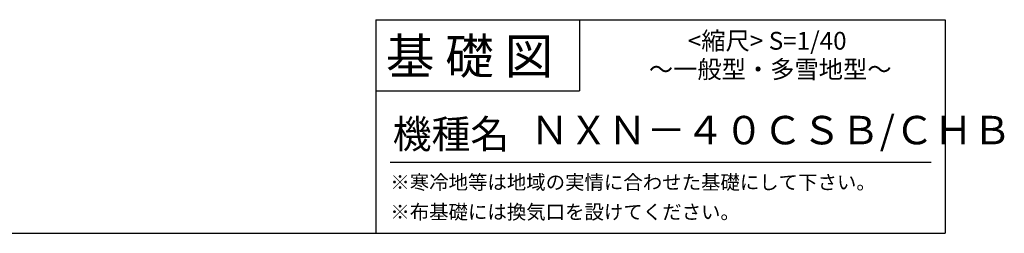
# Model space of a CAD drawing. Extents: x 140 to 16639, y 0 to 9245.
# Drawn here: x 11105 to 16639, y 0 to 1200 of the extents above; entities that cross this region are included whole.
import ezdxf

# ---------------------------------------------------------------- set-up
doc = ezdxf.new("R2010")
doc.units = 0
doc.header["$LTSCALE"] = 20
doc.layers.add('仕様書枠', color=230, linetype='CONTINUOUS')
doc.layers.add('文字', color=7, linetype='CONTINUOUS')
doc.styles.add('STYLE2', font='MS PGothic.ttf')

msp = doc.modelspace()

# ---------------------------------------------------------------- linework, layer by layer
at = {"layer": '仕様書枠', "linetype": 'Continuous', "ltscale": 50}
for p, q in [((13107.2, 1200), (13107.2, 0)), ((14251.2, 1200), (14251.2, 800))]:
    msp.add_line(p, q, dxfattribs=at)
at = {"layer": '仕様書枠', "ltscale": 50}
for p, q in [((13107.2, 1200), (16307.2, 1200)), ((16307.2, 1200), (16307.2, 0)), ((13107.2, 800), (14251.2, 800)), ((140, 0), (16307.2, 0))]:
    msp.add_line(p, q, dxfattribs=at)
at = {"layer": '文字', "color": 7, "ltscale": 50}
msp.add_line((13187.2, 400), (16227.2, 400), dxfattribs=at)

# ---------------------------------------------------------------- texts
at = {"layer": '文字', "color": 7, "ltscale": 50, "style": 'STYLE2'}
for s, height, p in [('基 礎 図', 200, (13162.98, 895.09)), ('           <縮尺> S=1/40', 100, (14524.13, 1031.56)), ('～一般型・多雪地型～', 100, (14641.25, 871.17)), ('ＮＸＮ－４０ＣＳＢ/ＣＨＢ', 160, (13974.59, 499.6)), ('機種名', 160, (13201.44, 477.27)), ('※寒冷地等は地域の実情に合わせた基礎にして下さい。', 80, (13188.16, 246.71)), ('※布基礎には換気口を設けてください。', 80, (13188.16, 79.81))]:
    msp.add_text(s, height=height, dxfattribs=at).set_placement(p)

doc.saveas('drawing.dxf')
